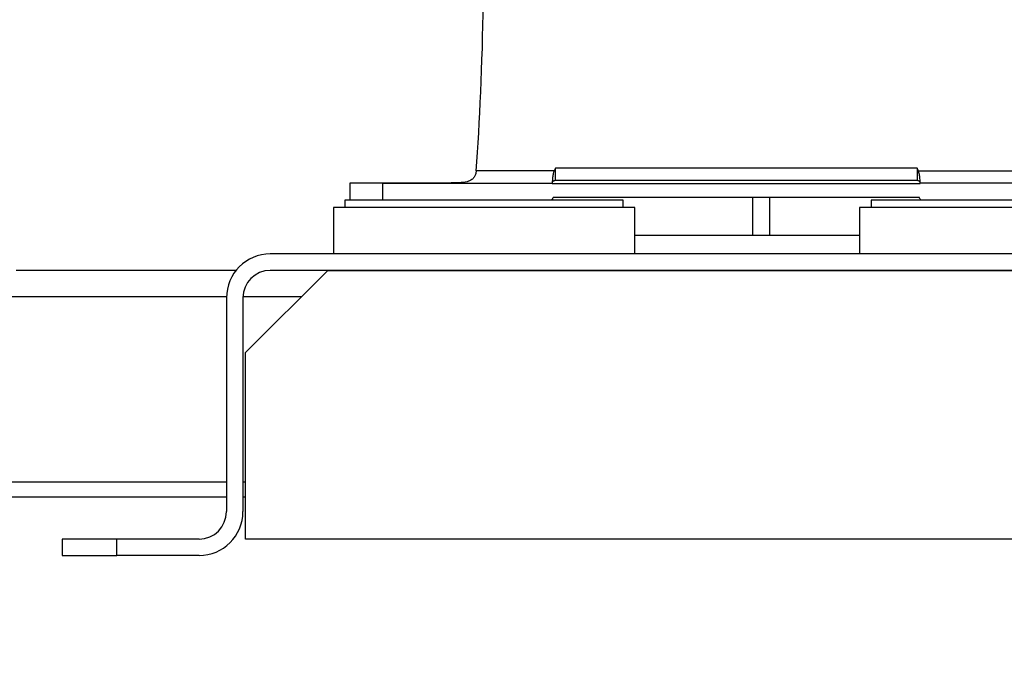
# Model space of a CAD drawing. Units: inches. Extents: x 0.4 to 10.6, y 0.4 to 8.1.
# Drawn here: x 3.4 to 3.8, y 2.1 to 2.3 of the extents above; entities that cross this region are included whole.
import ezdxf

# ---------------------------------------------------------------- set-up
doc = ezdxf.new("R2010")
doc.units = ezdxf.units.IN
doc.header["$MEASUREMENT"] = 0
doc.styles.add('SLDTEXTSTYLE0', font='TXT', dxfattribs={"width": 0.75})
doc.dimstyles.new('SLDDIMSTYLE0', dxfattribs={"dimtxt": 0.125, "dimasz": 0.13, "dimexe": 0, "dimexo": 0.0625, "dimgap": 0.03125, "dimtad": 0, "dimtih": 1, "dimtoh": 1, "dimdec": 1, "dimlfac": 20, "dimrnd": 1e-09, "dimzin": 12, "dimdsep": 46, "dimtxsty": 'SLDTEXTSTYLE0', "dimsah": 1, "dimcen": 0.09, "dimadec": 0, "dimazin": 3, "dimtfac": 1, "dimtdec": 1, "dimtmove": 0, "dimatfit": 0, "dimfxl": 0, "dimfrac": 2, "dimtolj": 1, "dimtzin": 12, "dimarcsym": 0})
doc.dimstyles.new('SLDDIMSTYLE1', dxfattribs={"dimtxt": 0.125, "dimasz": 0.13, "dimexe": 0, "dimexo": 0.0625, "dimgap": 0.03125, "dimtad": 0, "dimtih": 1, "dimtoh": 1, "dimdec": 1, "dimlfac": 20, "dimrnd": 1e-09, "dimzin": 12, "dimdsep": 46, "dimtxsty": 'SLDTEXTSTYLE0', "dimsah": 1, "dimcen": 0.09, "dimadec": 0, "dimazin": 3, "dimtfac": 1, "dimtdec": 1, "dimtofl": 0, "dimtmove": 0, "dimatfit": 3, "dimfxl": 0, "dimfrac": 2, "dimtolj": 1, "dimtzin": 12, "dimarcsym": 0})

# ---------------------------------------------------------------- blocks, each defined once
blk = doc.blocks.new('_D_8')
at = {"color": 7, "linetype": 'Continuous', "lineweight": 18}
for p, q in [((3.66031, 4.65908), (2.16485, 4.65908)), ((2.28985, 4.65908), (2.28985, 3.47542)), ((2.28985, 2.09333), (2.28985, 3.27699)), ((3.41238, 2.09333), (2.16485, 2.09333))]:
    blk.add_line(p, q, dxfattribs=at)
for points in [[(2.28985, 4.65908), (2.26985, 4.52908), (2.30985, 4.52908)], [(2.28985, 2.09333), (2.30985, 2.22333), (2.26985, 2.22333)]]:
    blk.add_solid(points, dxfattribs=at)
at = {"color": 7, "linetype": 'Continuous', "lineweight": 18, "insert": (2.12821, 3.43812), "char_height": 0.125, "attachment_point": 1, "style": 'SLDTEXTSTYLE0'}
blk.add_mtext('51.3', dxfattribs=at)
blk = doc.blocks.new('_D_9')
at = {"color": 7, "linetype": 'Continuous', "lineweight": 18}
for p, q in [((3.54717, 3.30557), (4.68719, 3.30557)), ((4.56219, 3.30557), (4.56219, 2.79867)), ((4.56219, 2.09333), (4.56219, 2.60023)), ((4.00451, 2.09333), (4.68719, 2.09333))]:
    blk.add_line(p, q, dxfattribs=at)
for points in [[(4.56219, 3.30557), (4.54219, 3.17557), (4.58219, 3.17557)], [(4.56219, 2.09333), (4.58219, 2.22333), (4.54219, 2.22333)]]:
    blk.add_solid(points, dxfattribs=at)
at = {"color": 7, "linetype": 'Continuous', "lineweight": 18, "insert": (4.40055, 2.76137), "char_height": 0.125, "attachment_point": 1, "style": 'SLDTEXTSTYLE0'}
blk.add_mtext('24.2', dxfattribs=at)
blk = doc.blocks.new('_D_10')
at = {"color": 7, "linetype": 'Continuous', "lineweight": 18}
for p, q in [((3.07376, 3.05759), (2.57458, 3.05759)), ((2.69958, 3.05759), (2.69958, 2.67468)), ((2.69958, 2.09333), (2.69958, 2.47624)), ((3.41238, 2.09333), (2.57458, 2.09333))]:
    blk.add_line(p, q, dxfattribs=at)
for points in [[(2.69958, 3.05759), (2.67958, 2.92759), (2.71958, 2.92759)], [(2.69958, 2.09333), (2.71958, 2.22333), (2.67958, 2.22333)]]:
    blk.add_solid(points, dxfattribs=at)
at = {"color": 7, "linetype": 'Continuous', "lineweight": 18, "insert": (2.53794, 2.63738), "char_height": 0.125, "attachment_point": 1, "style": 'SLDTEXTSTYLE0'}
blk.add_mtext('19.3', dxfattribs=at)
blk = doc.blocks.new('_D_11')
at = {"color": 7, "linetype": 'Continuous', "lineweight": 18}
for p, q in [((3.12376, 3.00759), (3.12376, 1.57294)), ((3.70844, 1.91504), (3.70844, 1.57294)), ((3.12376, 1.69794), (2.87376, 1.69794)), ((3.70844, 1.69794), (3.95844, 1.69794))]:
    blk.add_line(p, q, dxfattribs=at)
for points in [[(3.12376, 1.69794), (2.99376, 1.71794), (2.99376, 1.67794)], [(3.70844, 1.69794), (3.83844, 1.67794), (3.83844, 1.71794)]]:
    blk.add_solid(points, dxfattribs=at)
at = {"color": 7, "linetype": 'Continuous', "lineweight": 18, "insert": (3.25447, 1.75986), "char_height": 0.125, "attachment_point": 1, "style": 'SLDTEXTSTYLE0'}
blk.add_mtext('11.7', dxfattribs=at)

msp = doc.modelspace()

# ---------------------------------------------------------------- linework, layer by layer
at = {"color": 7, "linetype": 'Continuous', "lineweight": 25}
for p, q in [((3.63908, 2.23144), (3.61114, 2.23144)), ((3.63954, 2.23242), (3.63908, 2.23144)), ((3.63954, 2.22807), (3.63954, 2.23242)), ((3.76947, 2.23242), (3.63954, 2.23242)), ((3.76947, 2.23242), (3.76947, 2.22807)), ((3.76993, 2.23144), (3.76947, 2.23242)), ((3.76993, 2.23144), (3.83541, 2.23144)), ((3.63954, 2.22807), (3.76947, 2.22807)), ((3.56573, 2.22708), (3.56573, 2.22088)), ((3.57754, 2.22712), (3.60214, 2.22712)), ((3.57754, 2.22088), (3.57754, 2.22708)), ((3.57754, 2.22708), (3.63842, 2.22708)), ((3.63842, 2.22708), (3.63841, 2.22693)), ((3.63841, 2.22693), (3.7706, 2.22693)), ((3.8236, 2.22708), (3.77059, 2.22708)), ((3.77059, 2.22708), (3.7706, 2.22693)), ((3.56395, 2.22088), (3.56395, 2.21833)), ((3.56573, 2.22088), (3.56395, 2.22088)), ((3.6506, 2.22088), (3.57584, 2.22088)), ((3.77031, 2.22186), (3.6387, 2.22186)), ((3.66395, 2.22088), (3.6506, 2.22088)), ((3.66395, 2.21833), (3.66395, 2.22088)), ((3.71031, 2.22186), (3.71031, 2.20829)), ((3.75293, 2.22088), (3.75293, 2.21833)), ((3.85293, 2.22088), (3.75293, 2.22088)), ((3.55982, 2.21833), (3.55982, 2.2016)), ((3.66809, 2.21833), (3.55982, 2.21833)), ((3.66809, 2.2016), (3.66809, 2.21833)), ((3.7488, 2.21833), (3.7488, 2.2016)), ((3.76662, 2.21833), (3.7488, 2.21833)), ((3.85706, 2.21833), (3.76662, 2.21833)), ((3.7488, 2.20829), (3.66809, 2.20829)), ((3.8797, 2.2016), (3.53718, 2.2016)), ((3.52489, 2.19569), (3.44595, 2.19569)), ((3.52832, 2.16617), (3.55785, 2.19569)), ((3.8797, 2.19569), (3.53718, 2.19569)), ((3.55785, 2.19569), (3.85903, 2.19569)), ((3.52143, 2.18585), (3.52143, 2.10908)), ((3.52734, 2.18585), (3.52734, 2.10908)), ((3.52832, 2.09924), (3.52832, 2.16617)), ((3.16493, 2.11444), (3.52143, 2.11444)), ((3.52734, 2.11444), (3.52832, 2.11444)), ((3.46238, 2.09924), (3.46238, 2.09333)), ((3.48206, 2.09924), (3.46238, 2.09924)), ((3.48206, 2.09333), (3.48206, 2.09924)), ((3.51159, 2.09924), (3.48206, 2.09924)), ((3.88856, 2.09924), (3.52832, 2.09924)), ((3.46238, 2.09333), (3.48206, 2.09333)), ((3.51159, 2.09333), (3.48206, 2.09333))]:
    msp.add_line(p, q, dxfattribs=at)
at = {"color": 1, "linetype": 'Continuous', "lineweight": 25}
for p, q in [((3.71656, 2.20829), (3.71656, 2.22186)), ((3.16493, 2.18632), (3.52144, 2.18632)), ((3.52735, 2.18632), (3.54848, 2.18632)), ((3.16493, 2.11974), (3.52143, 2.11974)), ((3.52734, 2.11974), (3.52832, 2.11974))]:
    msp.add_line(p, q, dxfattribs=at)
at = {"color": 7, "linetype": 'Continuous', "lineweight": 25}
for centre, radius, start, end in [((3.53718, 2.18585), 0.01575, 90, 180), ((3.53718, 2.18585), 0.00984, 90, 180), ((3.51159, 2.10908), 0.01575, 270, 0), ((3.51159, 2.10908), 0.00984, 270, 0)]:
    msp.add_arc(centre, radius, start, end, dxfattribs=at)
msp.add_ellipse((3.60214, 2.31894), major_axis=(0, 0.135), ratio=0.087489, start_param=4.007202, end_param=4.51074, dxfattribs=at)
for points, knots in [([(3.61114, 2.23144), (3.61107, 2.23101), (3.61095, 2.23015), (3.61038, 2.22907), (3.60942, 2.22811), (3.60766, 2.22738), (3.60511, 2.22714), (3.6031, 2.22713), (3.60214, 2.22712)], [0, 0, 0, 0, 0.107907, 0.215555, 0.328444, 0.503549, 0.76234, 1, 1, 1, 1]), ([(3.63908, 2.23144), (3.63897, 2.23111), (3.6387, 2.2303), (3.63855, 2.22905), (3.63846, 2.22793), (3.63843, 2.22722), (3.63842, 2.22713), (3.63842, 2.22708)], [0, 0, 0, 0, 0.148059, 0.365573, 0.584443, 0.810161, 1, 1, 1, 1]), ([(3.77059, 2.22708), (3.77059, 2.22714), (3.77058, 2.22727), (3.77054, 2.22812), (3.77043, 2.22933), (3.77026, 2.23055), (3.77001, 2.23124), (3.76993, 2.23144)], [0, 0, 0, 0, 0.227952, 0.455881, 0.683252, 0.908718, 1, 1, 1, 1])]:
    msp.add_open_spline(points, degree=3, knots=knots, dxfattribs=at)
for points in [[(3.63842, 2.22708), (3.63845, 2.22721), (3.63852, 2.22748), (3.63878, 2.2278), (3.63914, 2.22802), (3.63941, 2.22805), (3.63954, 2.22807)], [(3.76947, 2.22807), (3.7696, 2.22805), (3.76987, 2.22802), (3.77023, 2.2278), (3.77049, 2.22748), (3.77056, 2.22721), (3.77059, 2.22708)], [(3.57754, 2.22708), (3.57599, 2.22708), (3.57289, 2.22708), (3.56899, 2.22708), (3.56626, 2.22708), (3.5659, 2.22708), (3.56573, 2.22708)], [(3.57754, 2.22088), (3.57599, 2.22088), (3.57289, 2.22088), (3.56899, 2.22088), (3.56626, 2.22088), (3.5659, 2.22088), (3.56573, 2.22088)], [(3.6387, 2.22186), (3.63867, 2.22173), (3.6386, 2.22147), (3.63834, 2.22115), (3.63798, 2.22092), (3.63771, 2.22089), (3.63758, 2.22088)], [(3.77143, 2.22088), (3.7713, 2.22089), (3.77103, 2.22092), (3.77067, 2.22115), (3.77041, 2.22147), (3.77034, 2.22173), (3.77031, 2.22186)]]:
    msp.add_open_spline(points, degree=3, dxfattribs=at)

# ---------------------------------------------------------------- dimensions: what is measured, and where the dimension line sits
at = {"color": 7, "linetype": 'Continuous', "lineweight": 18}
for base, p1, p2, picture, middle in [((2.28985, 2.09333), (3.71031, 4.65908), (3.46238, 2.09333), '_D_8', (2.28985, 3.3762)), ((4.56219, 3.30557), (3.95451, 2.09333), (3.49717, 3.30557), '_D_9', (4.56219, 2.69945)), ((2.69958, 3.05759), (3.46238, 2.09333), (3.12376, 3.05759), '_D_10', (2.69958, 2.57546))]:
    dim = msp.add_linear_dim(base=base, p1=p1, p2=p2, angle=90, dimstyle='SLDDIMSTYLE1', dxfattribs=at)
    dim.commit()
    dim.dimension.update_dxf_attribs({"geometry": picture, "text_midpoint": middle, "dimtype": 160})
dim = msp.add_linear_dim(base=(3.12376, 1.69794), p1=(3.70844, 1.96504), p2=(3.12376, 3.05759), dimstyle='SLDDIMSTYLE0', dxfattribs=at)
dim.commit()
dim.dimension.update_dxf_attribs({"geometry": '_D_11', "text_midpoint": (3.4161, 1.69794), "dimtype": 160})

doc.saveas('drawing.dxf')
